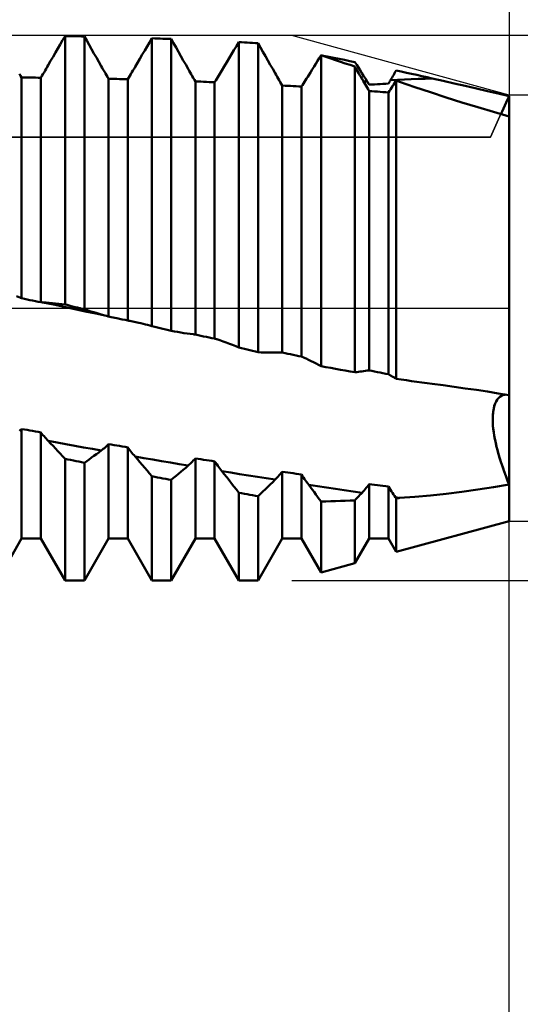
# Model space of a CAD drawing. Units: millimetres. Extents: x -41.1 to 55, y -34.8 to 38.3.
# Drawn here: x 29.2 to 32.1, y -4 to 1.7 of the extents above; entities that cross this region are included whole.
import ezdxf

# ---------------------------------------------------------------- set-up
doc = ezdxf.new("R2010")
doc.units = ezdxf.units.MM
doc.header["$LTSCALE"] = 4.3
doc.linetypes.add('LONGDASH_DASH', pattern=[0.85, 0.4, -0.2, 0.05, -0.2])
for name, color, linetype in [('1', 4, 'CONTINUOUS'), ('2', 7, 'CONTINUOUS'), ('4', 2, 'LONGDASH_DASH'), ('CUT', 1, 'CONTINUOUS'), ('NOCUT', 7, 'CONTINUOUS'), ('SK4', 2, 'LONGDASH_DASH')]:
    doc.layers.add(name, color=color, linetype=linetype)

msp = doc.modelspace()

# ---------------------------------------------------------------- linework, layer by layer
at = {"layer": '1', "color": 4, "linetype": 'CONTINUOUS', "lineweight": 50}
for p, q in [((29.4169, 1.5168), (29.4307, 1.5406)), ((29.4307, 1.5406), (29.4446, 1.5644)), ((29.4604, 1.5642), (29.4446, 1.5644)), ((29.4446, 0.0205), (29.4446, 1.5644)), ((29.4762, 1.5639), (29.4604, 1.5642)), ((29.4921, 1.5636), (29.4762, 1.5639)), ((29.5079, 1.5634), (29.4921, 1.5636)), ((29.5238, 1.5631), (29.5079, 1.5634)), ((29.5396, 1.5628), (29.5238, 1.5631)), ((29.5554, 1.5625), (29.5396, 1.5628)), ((29.5693, 1.5381), (29.5554, 1.5625)), ((29.5554, -0.007), (29.5554, 1.5625)), ((29.5832, 1.5138), (29.5693, 1.5381)), ((29.9307, 1.5283), (29.9446, 1.5518)), ((29.9604, 1.5512), (29.9446, 1.5518)), ((29.9446, -0.1035), (29.9446, 1.5518)), ((29.9762, 1.5507), (29.9604, 1.5512)), ((29.9921, 1.5501), (29.9762, 1.5507)), ((30.0079, 1.5495), (29.9921, 1.5501)), ((30.0238, 1.5489), (30.0079, 1.5495)), ((30.0396, 1.5483), (30.0238, 1.5489)), ((30.0554, 1.5477), (30.0396, 1.5483)), ((30.0694, 1.5231), (30.0554, 1.5477)), ((30.0554, -0.1309), (30.0554, 1.5477)), ((30.4306, 1.5063), (30.4446, 1.5294)), ((30.4604, 1.5286), (30.4446, 1.5294)), ((30.4446, -0.2268), (30.4446, 1.5294)), ((29.3891, 1.4691), (29.403, 1.4929)), ((29.403, 1.4929), (29.4169, 1.5168)), ((29.597, 1.4895), (29.5832, 1.5138)), ((29.6109, 1.4651), (29.597, 1.4895)), ((29.889, 1.4576), (29.9029, 1.4812)), ((29.9029, 1.4812), (29.9168, 1.5048)), ((29.9168, 1.5048), (29.9307, 1.5283)), ((30.0833, 1.4985), (30.0694, 1.5231)), ((30.0972, 1.474), (30.0833, 1.4985)), ((30.1111, 1.4494), (30.0972, 1.474)), ((30.4027, 1.46), (30.4167, 1.4832)), ((30.4167, 1.4832), (30.4306, 1.5063)), ((30.4762, 1.5277), (30.4604, 1.5286)), ((30.4921, 1.5268), (30.4762, 1.5277)), ((30.5079, 1.5259), (30.4921, 1.5268)), ((30.5238, 1.525), (30.5079, 1.5259)), ((30.5396, 1.5241), (30.5238, 1.525)), ((30.5554, 1.5232), (30.5396, 1.5241)), ((30.5694, 1.4985), (30.5554, 1.5232)), ((30.5554, -0.2539), (30.5554, 1.5232)), ((30.5834, 1.4739), (30.5694, 1.4985)), ((30.5974, 1.4493), (30.5834, 1.4739)), ((29.3475, 1.3974), (29.3614, 1.4213)), ((29.3614, 1.4213), (29.3753, 1.4452)), ((29.3753, 1.4452), (29.3891, 1.4691)), ((29.6248, 1.4408), (29.6109, 1.4651)), ((29.6386, 1.4164), (29.6248, 1.4408)), ((29.6525, 1.392), (29.6386, 1.4164)), ((29.8613, 1.4104), (29.8752, 1.434)), ((29.8752, 1.434), (29.889, 1.4576)), ((30.1251, 1.4248), (30.1111, 1.4494)), ((30.139, 1.4003), (30.1251, 1.4248)), ((30.3748, 1.4136), (30.3888, 1.4368)), ((30.3888, 1.4368), (30.4027, 1.46)), ((30.6114, 1.4246), (30.5974, 1.4493)), ((30.6254, 1.4), (30.6114, 1.4246)), ((30.8874, 1.4053), (30.8976, 1.4218)), ((30.8976, 1.4218), (30.9078, 1.4382)), ((30.9078, 1.4382), (30.918, 1.4547)), ((30.9458, 1.4453), (30.918, 1.4547)), ((30.918, -0.3344), (30.918, 1.4547)), ((30.962, 1.4444), (30.9319, 1.45)), ((30.9736, 1.4359), (30.9458, 1.4453)), ((30.9922, 1.4386), (30.962, 1.4444)), ((31.0015, 1.4265), (30.9736, 1.4359)), ((31.0223, 1.4329), (30.9922, 1.4386)), ((31.0293, 1.4171), (31.0015, 1.4265)), ((31.0525, 1.427), (31.0223, 1.4329)), ((31.0571, 1.4077), (31.0293, 1.4171)), ((31.0827, 1.4211), (31.0525, 1.427)), ((31.1128, 1.4152), (31.0827, 1.4211)), ((29.3234, 1.3559), (29.3294, 1.3662)), ((29.3294, 1.3662), (29.3355, 1.3766)), ((29.3355, 1.3766), (29.3415, 1.387)), ((29.3415, 1.387), (29.3475, 1.3974)), ((29.6585, 1.3816), (29.6525, 1.392)), ((29.6645, 1.3711), (29.6585, 1.3816)), ((29.6705, 1.3606), (29.6645, 1.3711)), ((29.6765, 1.3501), (29.6705, 1.3606)), ((29.8293, 1.3562), (29.8353, 1.3664)), ((29.8353, 1.3664), (29.8414, 1.3766)), ((29.8414, 1.3766), (29.8474, 1.3868)), ((29.8474, 1.3868), (29.8613, 1.4104)), ((30.1529, 1.3757), (30.139, 1.4003)), ((30.1589, 1.3653), (30.1529, 1.3757)), ((30.1648, 1.3549), (30.1589, 1.3653)), ((30.3409, 1.3571), (30.3469, 1.367)), ((30.3469, 1.367), (30.3608, 1.3903)), ((30.3608, 1.3903), (30.3748, 1.4136)), ((30.6393, 1.3754), (30.6254, 1.4)), ((30.6533, 1.3508), (30.6393, 1.3754)), ((30.8568, 1.3557), (30.867, 1.3722)), ((30.867, 1.3722), (30.8772, 1.3888)), ((30.8772, 1.3888), (30.8874, 1.4053)), ((31.085, 1.3982), (31.0571, 1.4077)), ((31.1128, 1.3888), (31.085, 1.3982)), ((31.1228, 1.3994), (31.1128, 1.4152)), ((31.1186, 1.3787), (31.1128, 1.3888)), ((31.1128, -0.3694), (31.1128, 1.3888)), ((31.1244, 1.3686), (31.1186, 1.3787)), ((31.1328, 1.3835), (31.1228, 1.3994)), ((31.1302, 1.3584), (31.1244, 1.3686)), ((31.1428, 1.3676), (31.1328, 1.3835)), ((31.1528, 1.3517), (31.1428, 1.3676)), ((31.345, 1.3585), (31.3497, 1.3665)), ((31.3793, 1.3602), (31.3497, 1.3665)), ((31.4089, 1.3538), (31.3793, 1.3602)), ((29.1885, 1.3364), (29.1825, 1.3469)), ((29.1946, 1.326), (29.1885, 1.3364)), ((29.2104, 1.3259), (29.1946, 1.326)), ((29.1946, 0.0561), (29.1946, 1.326)), ((29.2262, 1.3258), (29.2104, 1.3259)), ((29.2421, 1.3256), (29.2262, 1.3258)), ((29.2579, 1.3255), (29.2421, 1.3256)), ((29.2738, 1.3254), (29.2579, 1.3255)), ((29.2896, 1.3252), (29.2738, 1.3254)), ((29.3054, 1.3251), (29.2896, 1.3252)), ((29.3054, 1.3251), (29.3114, 1.3353)), ((29.3054, 0.0329), (29.3054, 1.3251)), ((29.3114, 1.3353), (29.3174, 1.3456)), ((29.3174, 1.3456), (29.3234, 1.3559)), ((29.6825, 1.3397), (29.6765, 1.3501)), ((29.6885, 1.3293), (29.6825, 1.3397)), ((29.6946, 1.3188), (29.6885, 1.3293)), ((29.7104, 1.3185), (29.6946, 1.3188)), ((29.6946, -0.0487), (29.6946, 1.3188)), ((29.7262, 1.3181), (29.7104, 1.3185)), ((29.7421, 1.3177), (29.7262, 1.3181)), ((29.7579, 1.3173), (29.7421, 1.3177)), ((29.7738, 1.317), (29.7579, 1.3173)), ((29.7896, 1.3166), (29.7738, 1.317)), ((29.8054, 1.3161), (29.7896, 1.3166)), ((29.8054, 1.3162), (29.8114, 1.3261)), ((29.8054, -0.0719), (29.8054, 1.3161)), ((29.8114, 1.3261), (29.8173, 1.3361)), ((29.8173, 1.3361), (29.8233, 1.3461)), ((29.8233, 1.3461), (29.8293, 1.3562)), ((30.1707, 1.3446), (30.1648, 1.3549)), ((30.1767, 1.3343), (30.1707, 1.3446)), ((30.1826, 1.324), (30.1767, 1.3343)), ((30.1886, 1.3137), (30.1826, 1.324)), ((30.1946, 1.3035), (30.1886, 1.3137)), ((30.2104, 1.3029), (30.1946, 1.3035)), ((30.1946, -0.153), (30.1946, 1.3035)), ((30.2262, 1.3023), (30.2104, 1.3029)), ((30.3054, 1.299), (30.3113, 1.3085)), ((30.3113, 1.3085), (30.3172, 1.3181)), ((30.3172, 1.3181), (30.3231, 1.3278)), ((30.3231, 1.3278), (30.329, 1.3375)), ((30.329, 1.3375), (30.335, 1.3473)), ((30.335, 1.3473), (30.3409, 1.3571)), ((30.6592, 1.3406), (30.6533, 1.3508)), ((30.6651, 1.3303), (30.6592, 1.3406)), ((30.671, 1.3202), (30.6651, 1.3303)), ((30.6769, 1.3101), (30.671, 1.3202)), ((30.6828, 1.3), (30.6769, 1.3101)), ((30.823, 1.3013), (30.8289, 1.3106)), ((30.8289, 1.3106), (30.8348, 1.32)), ((30.8348, 1.32), (30.8407, 1.3295)), ((30.8407, 1.3295), (30.8466, 1.3391)), ((30.8466, 1.3391), (30.8568, 1.3557)), ((31.136, 1.3483), (31.1302, 1.3584)), ((31.1418, 1.3382), (31.136, 1.3483)), ((31.1476, 1.3281), (31.1418, 1.3382)), ((31.1534, 1.318), (31.1476, 1.3281)), ((31.1628, 1.3358), (31.1528, 1.3517)), ((31.1592, 1.3079), (31.1534, 1.318)), ((31.1651, 1.2978), (31.1592, 1.3079)), ((31.1623, 1.3027), (31.1657, 1.3029)), ((31.1728, 1.3199), (31.1628, 1.3358)), ((31.1657, 1.3029), (31.1691, 1.3031)), ((31.1691, 1.3031), (31.1725, 1.3032)), ((31.1725, 1.3032), (31.1759, 1.3034)), ((31.1828, 1.3039), (31.1728, 1.3199)), ((31.1759, 1.3034), (31.1828, 1.3038)), ((31.1845, 1.3012), (31.1828, 1.3039)), ((31.3121, 1.3021), (31.3138, 1.3049)), ((31.3138, 1.3049), (31.3154, 1.3078)), ((31.3154, 1.3078), (31.3171, 1.3106)), ((31.317, 1.3105), (31.3571, 1.3124)), ((31.3171, 1.3106), (31.3217, 1.3186)), ((31.3217, 1.3186), (31.3264, 1.3266)), ((31.3264, 1.3266), (31.3311, 1.3346)), ((31.3311, 1.3346), (31.3357, 1.3425)), ((31.3357, 1.3425), (31.3404, 1.3505)), ((31.3404, 1.3505), (31.345, 1.3585)), ((31.3407, 1.294), (31.3467, 1.3033)), ((31.3467, 1.3033), (31.3472, 1.3041)), ((31.3472, 1.3041), (31.3477, 1.3049)), ((31.3477, 1.3049), (31.3482, 1.3057)), ((31.3482, 1.3057), (31.3492, 1.3073)), ((31.3492, 1.3073), (31.3497, 1.308)), ((31.3524, 1.3071), (31.3497, 1.308)), ((31.3497, -0.4071), (31.3497, 1.308)), ((31.3552, 1.3062), (31.3524, 1.3071)), ((31.3579, 1.3052), (31.3552, 1.3062)), ((31.3571, 1.3124), (31.3971, 1.3142)), ((31.3606, 1.3043), (31.3579, 1.3052)), ((31.3634, 1.3034), (31.3606, 1.3043)), ((31.3661, 1.3024), (31.3634, 1.3034)), ((31.3971, 1.3142), (31.4371, 1.316)), ((31.4385, 1.3474), (31.4089, 1.3538)), ((31.4371, 1.316), (31.4771, 1.3177)), ((31.4682, 1.3409), (31.4385, 1.3474)), ((31.4978, 1.3343), (31.4682, 1.3409)), ((31.4771, 1.3177), (31.5171, 1.3194)), ((31.5275, 1.3278), (31.4978, 1.3343)), ((31.5171, 1.3194), (31.5571, 1.321)), ((31.5571, 1.3211), (31.5275, 1.3278)), ((31.6203, 1.3069), (31.5571, 1.3211)), ((31.6839, 1.2925), (31.6203, 1.3069)), ((30.2421, 1.3016), (30.2262, 1.3023)), ((30.2579, 1.301), (30.2421, 1.3016)), ((30.2738, 1.3003), (30.2579, 1.301)), ((30.2896, 1.2997), (30.2738, 1.3003)), ((30.3054, 1.299), (30.2896, 1.2997)), ((30.3054, -0.176), (30.3054, 1.299)), ((30.6887, 1.29), (30.6828, 1.3)), ((30.6946, 1.28), (30.6887, 1.29)), ((30.7104, 1.2792), (30.6946, 1.28)), ((30.6946, -0.2564), (30.6946, 1.28)), ((30.7262, 1.2783), (30.7104, 1.2792)), ((30.7421, 1.2774), (30.7262, 1.2783)), ((30.7579, 1.2765), (30.7421, 1.2774)), ((30.7738, 1.2756), (30.7579, 1.2765)), ((30.7896, 1.2747), (30.7738, 1.2756)), ((30.8054, 1.2737), (30.7896, 1.2747)), ((30.8054, 1.2737), (30.8113, 1.2828)), ((30.8054, -0.2792), (30.8054, 1.2737)), ((30.8113, 1.2828), (30.8171, 1.292)), ((30.8171, 1.292), (30.823, 1.3013)), ((31.171, 1.2878), (31.1651, 1.2978)), ((31.1769, 1.2779), (31.171, 1.2878)), ((31.1828, 1.268), (31.1769, 1.2779)), ((31.1887, 1.2582), (31.1828, 1.268)), ((31.1862, 1.2985), (31.1845, 1.3012)), ((31.1879, 1.2959), (31.1862, 1.2985)), ((31.1896, 1.2932), (31.1879, 1.2959)), ((31.1946, 1.2485), (31.1887, 1.2582)), ((31.1912, 1.2905), (31.1896, 1.2932)), ((31.1929, 1.2879), (31.1912, 1.2905)), ((31.1946, 1.2853), (31.1929, 1.2879)), ((31.1946, 1.2853), (31.2104, 1.2861)), ((31.2104, 1.2474), (31.1946, 1.2485)), ((31.1946, -0.3584), (31.1946, 1.2485)), ((31.2104, 1.2861), (31.2262, 1.2869)), ((31.2262, 1.2462), (31.2104, 1.2474)), ((31.2262, 1.2869), (31.2421, 1.2877)), ((31.2421, 1.2451), (31.2262, 1.2462)), ((31.2421, 1.2877), (31.2579, 1.2885)), ((31.2579, 1.2885), (31.2738, 1.2893)), ((31.2738, 1.2893), (31.2896, 1.29)), ((31.2896, 1.29), (31.3054, 1.2908)), ((31.3054, 1.2908), (31.3071, 1.2936)), ((31.3054, 1.2404), (31.3113, 1.2491)), ((31.3071, 1.2936), (31.3088, 1.2965)), ((31.3088, 1.2965), (31.3104, 1.2993)), ((31.3104, 1.2993), (31.3121, 1.3021)), ((31.3113, 1.2491), (31.3171, 1.2579)), ((31.3171, 1.2579), (31.323, 1.2668)), ((31.323, 1.2668), (31.3289, 1.2758)), ((31.3289, 1.2758), (31.3348, 1.2848)), ((31.3348, 1.2848), (31.3407, 1.294)), ((31.3688, 1.3015), (31.3661, 1.3024)), ((31.458, 1.2713), (31.3688, 1.3015)), ((31.5478, 1.2413), (31.458, 1.2713)), ((31.7477, 1.2779), (31.6839, 1.2925)), ((31.8114, 1.2632), (31.7477, 1.2779)), ((31.8748, 1.2484), (31.8114, 1.2632)), ((31.9378, 1.2335), (31.8748, 1.2484)), ((31.2579, 1.2439), (31.2421, 1.2451)), ((31.2738, 1.2428), (31.2579, 1.2439)), ((31.2896, 1.2416), (31.2738, 1.2428)), ((31.3054, 1.2404), (31.2896, 1.2416)), ((31.3054, -0.3807), (31.3054, 1.2404)), ((31.6381, 1.2119), (31.5478, 1.2413)), ((31.7287, 1.183), (31.6381, 1.2119)), ((32, 1.2186), (31.9378, 1.2335)), ((31.983, 1.182), (31.9914, 1.2001)), ((31.983, 1.182), (31.9914, 1.2)), ((31.9914, 1.2), (32, 1.2186)), ((31.9914, 1.2001), (32, 1.2186)), ((32, 1.197), (32, 1.2186)), ((32, 1.1762), (32, 1.197)), ((31.8193, 1.1549), (31.7287, 1.183)), ((31.9098, 1.1278), (31.8193, 1.1549)), ((31.9592, 1.1311), (31.9669, 1.1475)), ((31.9592, 1.1311), (31.9669, 1.1474)), ((31.9669, 1.1475), (31.9748, 1.1645)), ((31.9669, 1.1474), (31.9748, 1.1644)), ((31.9748, 1.1644), (31.983, 1.182)), ((31.9748, 1.1645), (31.983, 1.182)), ((32, 1.1562), (32, 1.1762)), ((32, 1.1371), (32, 1.1562)), ((32, 1.1188), (32, 1.1371)), ((32, 1.1016), (31.9098, 1.1278)), ((31.9519, 1.1154), (31.9592, 1.1311)), ((31.9519, 1.1154), (31.9592, 1.1311)), ((32, 1.1016), (32, 1.1188)), ((32, -1.225), (32, 1.1016)), ((29.1834, 0.0611), (29.1651, 0.0685)), ((29.185, 0.0604), (29.1834, 0.0611)), ((29.1866, 0.0597), (29.185, 0.0604)), ((29.1882, 0.059), (29.1866, 0.0597)), ((29.1898, 0.0583), (29.1882, 0.059)), ((29.1914, 0.0576), (29.1898, 0.0583)), ((29.193, 0.0569), (29.1914, 0.0576)), ((29.1946, 0.0561), (29.193, 0.0569)), ((29.2104, 0.0528), (29.1946, 0.0561)), ((29.2262, 0.0495), (29.2104, 0.0528)), ((29.2421, 0.0462), (29.2262, 0.0495)), ((29.2579, 0.0428), (29.2421, 0.0462)), ((29.2738, 0.0395), (29.2579, 0.0428)), ((29.2896, 0.0362), (29.2738, 0.0395)), ((29.3054, 0.0329), (29.2896, 0.0362)), ((29.3054, 0.0329), (29.307, 0.0329)), ((29.307, 0.0329), (29.3086, 0.0329)), ((29.3102, 0.0329), (29.3086, 0.0329)), ((29.3118, 0.0329), (29.3102, 0.0329)), ((29.3134, 0.0328), (29.3118, 0.0329)), ((29.3151, 0.0328), (29.3134, 0.0328)), ((29.3167, 0.0327), (29.3151, 0.0328)), ((29.3777, 0.0198), (29.3166, 0.0328)), ((29.3349, 0.0315), (29.3167, 0.0327)), ((29.3532, 0.0301), (29.3349, 0.0315)), ((29.3715, 0.0286), (29.3532, 0.0301)), ((29.3898, 0.0268), (29.3715, 0.0286)), ((29.4388, 0.0068), (29.3777, 0.0198)), ((29.408, 0.0249), (29.3898, 0.0268)), ((29.4263, 0.0228), (29.408, 0.0249)), ((29.4446, 0.0205), (29.4263, 0.0228)), ((29.4999, -0.0062), (29.4388, 0.0068)), ((29.4564, 0.0176), (29.4446, 0.0205)), ((29.4682, 0.0146), (29.4564, 0.0176)), ((29.48, 0.0117), (29.4682, 0.0146)), ((29.5036, 0.0059), (29.48, 0.0117)), ((29.5154, 0.0029), (29.5036, 0.0059)), ((29.5272, 0), (29.5154, 0.0029)), ((29.5312, -0.001), (29.5272, 0)), ((29.561, -0.0192), (29.4999, -0.0062)), ((29.5353, -0.002), (29.5312, -0.001)), ((29.5474, -0.005), (29.5353, -0.002)), ((29.5514, -0.006), (29.5474, -0.005)), ((29.5554, -0.007), (29.5514, -0.006)), ((29.5737, -0.013), (29.5554, -0.007)), ((29.6221, -0.0323), (29.561, -0.0192)), ((29.5919, -0.0189), (29.5737, -0.013)), ((29.6102, -0.0245), (29.5919, -0.0189)), ((29.6284, -0.03), (29.6102, -0.0245)), ((29.6832, -0.0452), (29.6221, -0.0323)), ((29.6467, -0.0353), (29.6284, -0.03)), ((29.6649, -0.0404), (29.6467, -0.0353)), ((29.6832, -0.0453), (29.6649, -0.0404)), ((29.6848, -0.0457), (29.6832, -0.0453)), ((29.6865, -0.0462), (29.6848, -0.0457)), ((29.6881, -0.0467), (29.6865, -0.0462)), ((29.6897, -0.0471), (29.6881, -0.0467)), ((29.6913, -0.0477), (29.6897, -0.0471)), ((29.693, -0.0482), (29.6913, -0.0477)), ((29.6946, -0.0487), (29.693, -0.0482)), ((29.7104, -0.052), (29.6946, -0.0487)), ((29.7421, -0.0587), (29.7104, -0.052)), ((29.7579, -0.062), (29.7421, -0.0587)), ((29.7738, -0.0653), (29.7579, -0.062)), ((29.7896, -0.0686), (29.7738, -0.0653)), ((29.8054, -0.0719), (29.7896, -0.0686)), ((29.8071, -0.0721), (29.8054, -0.0719)), ((29.8087, -0.0723), (29.8071, -0.0721)), ((29.8103, -0.0726), (29.8087, -0.0723)), ((29.812, -0.0728), (29.8103, -0.0726)), ((29.8136, -0.0731), (29.812, -0.0728)), ((29.8153, -0.0734), (29.8136, -0.0731)), ((29.8169, -0.0737), (29.8153, -0.0734)), ((29.8254, -0.0755), (29.8169, -0.0737)), ((29.8255, -0.0754), (29.8169, -0.0737)), ((29.834, -0.0773), (29.8254, -0.0755)), ((29.8341, -0.0772), (29.8255, -0.0754)), ((29.8425, -0.0791), (29.834, -0.0773)), ((29.8427, -0.079), (29.8341, -0.0772)), ((29.851, -0.0809), (29.8425, -0.0791)), ((29.8513, -0.0808), (29.8427, -0.079)), ((29.8596, -0.0827), (29.851, -0.0809)), ((29.8599, -0.0827), (29.8513, -0.0808)), ((29.8681, -0.0845), (29.8596, -0.0827)), ((29.8685, -0.0846), (29.8599, -0.0827)), ((29.8682, -0.0846), (29.8681, -0.0845)), ((29.8683, -0.0846), (29.8682, -0.0846)), ((29.8682, -0.0846), (29.8682, -0.0846)), ((29.8682, -0.0846), (29.8682, -0.0846)), ((29.8685, -0.0846), (29.8683, -0.0846)), ((29.8812, -0.0875), (29.8685, -0.0846)), ((29.8939, -0.0906), (29.8812, -0.0875)), ((29.9065, -0.0937), (29.8939, -0.0906)), ((29.9192, -0.0968), (29.9065, -0.0937)), ((29.9319, -0.1001), (29.9192, -0.0968)), ((29.9446, -0.1035), (29.9319, -0.1001)), ((29.9604, -0.1074), (29.9446, -0.1035)), ((29.9762, -0.1113), (29.9604, -0.1074)), ((29.9921, -0.1152), (29.9762, -0.1113)), ((30.0079, -0.1192), (29.9921, -0.1152)), ((30.0238, -0.1231), (30.0079, -0.1192)), ((30.0396, -0.127), (30.0238, -0.1231)), ((30.0554, -0.1309), (30.0396, -0.127)), ((30.0736, -0.1344), (30.0554, -0.1309)), ((30.0918, -0.1376), (30.0736, -0.1344)), ((30.11, -0.1407), (30.0918, -0.1376)), ((30.1282, -0.1436), (30.11, -0.1407)), ((30.1464, -0.1463), (30.1282, -0.1436)), ((30.1646, -0.1488), (30.1464, -0.1463)), ((30.1828, -0.1511), (30.1646, -0.1488)), ((30.1844, -0.1513), (30.1828, -0.1511)), ((30.1861, -0.1516), (30.1844, -0.1513)), ((30.1878, -0.1518), (30.1861, -0.1516)), ((30.1895, -0.1521), (30.1878, -0.1518)), ((30.1912, -0.1524), (30.1895, -0.1521)), ((30.1929, -0.1527), (30.1912, -0.1524)), ((30.1946, -0.153), (30.1929, -0.1527)), ((30.2104, -0.1563), (30.1946, -0.153)), ((30.2262, -0.1596), (30.2104, -0.1563)), ((30.2421, -0.1629), (30.2262, -0.1596)), ((30.2579, -0.1662), (30.2421, -0.1629)), ((30.2896, -0.1727), (30.2579, -0.1662)), ((30.3054, -0.176), (30.2896, -0.1727)), ((30.3071, -0.1765), (30.3054, -0.176)), ((30.3088, -0.1769), (30.3071, -0.1765)), ((30.3105, -0.1774), (30.3088, -0.1769)), ((30.3122, -0.1779), (30.3105, -0.1774)), ((30.3139, -0.1784), (30.3122, -0.1779)), ((30.3156, -0.1789), (30.3139, -0.1784)), ((30.3173, -0.1795), (30.3156, -0.1789)), ((30.3355, -0.1857), (30.3173, -0.1795)), ((30.3537, -0.1921), (30.3355, -0.1857)), ((30.3719, -0.1987), (30.3537, -0.1921)), ((30.3901, -0.2054), (30.3719, -0.1987)), ((30.4082, -0.2124), (30.3901, -0.2054)), ((30.4264, -0.2195), (30.4082, -0.2124)), ((30.4446, -0.2268), (30.4264, -0.2195)), ((30.4604, -0.2306), (30.4446, -0.2268)), ((30.4762, -0.2345), (30.4604, -0.2306)), ((30.4921, -0.2384), (30.4762, -0.2345)), ((30.5079, -0.2423), (30.4921, -0.2384)), ((30.5238, -0.2462), (30.5079, -0.2423)), ((30.5396, -0.25), (30.5238, -0.2462)), ((30.5554, -0.2539), (30.5396, -0.25)), ((30.5736, -0.2548), (30.5554, -0.2539)), ((30.5917, -0.2555), (30.5736, -0.2548)), ((30.6099, -0.256), (30.5917, -0.2555)), ((30.6281, -0.2563), (30.6099, -0.256)), ((30.6462, -0.2564), (30.6281, -0.2563)), ((30.6462, -0.2564), (30.6644, -0.2564)), ((30.6644, -0.2564), (30.6826, -0.2561)), ((30.6826, -0.2561), (30.6843, -0.2561)), ((30.6843, -0.2561), (30.686, -0.2561)), ((30.6877, -0.2561), (30.686, -0.2561)), ((30.6895, -0.2562), (30.6877, -0.2561)), ((30.6912, -0.2562), (30.6895, -0.2562)), ((30.6929, -0.2563), (30.6912, -0.2562)), ((30.6946, -0.2564), (30.6929, -0.2563)), ((30.7104, -0.2597), (30.6946, -0.2564)), ((30.7262, -0.2629), (30.7104, -0.2597)), ((30.7421, -0.2662), (30.7262, -0.2629)), ((30.7579, -0.2694), (30.7421, -0.2662)), ((30.7738, -0.2727), (30.7579, -0.2694)), ((30.7896, -0.2759), (30.7738, -0.2727)), ((30.8054, -0.2792), (30.7896, -0.2759)), ((30.8071, -0.2798), (30.8054, -0.2792)), ((30.8088, -0.2805), (30.8071, -0.2798)), ((30.8105, -0.2812), (30.8088, -0.2805)), ((30.8123, -0.2819), (30.8105, -0.2812)), ((30.814, -0.2827), (30.8123, -0.2819)), ((30.8157, -0.2835), (30.814, -0.2827)), ((30.8174, -0.2842), (30.8157, -0.2835)), ((30.8318, -0.2911), (30.8174, -0.2842)), ((30.8461, -0.298), (30.8318, -0.2911)), ((30.8605, -0.3051), (30.8461, -0.298)), ((30.8749, -0.3122), (30.8605, -0.3051)), ((30.8893, -0.3195), (30.8749, -0.3122)), ((30.9036, -0.3269), (30.8893, -0.3195)), ((30.918, -0.3344), (30.9036, -0.3269)), ((30.9458, -0.3396), (30.918, -0.3344)), ((30.9736, -0.3447), (30.9458, -0.3396)), ((31.0015, -0.3498), (30.9736, -0.3447)), ((31.0293, -0.3548), (31.0015, -0.3498)), ((31.0571, -0.3597), (31.0293, -0.3548)), ((31.085, -0.3646), (31.0571, -0.3597)), ((31.1128, -0.3694), (31.085, -0.3646)), ((31.1128, -0.3694), (31.1228, -0.3681)), ((31.1228, -0.3681), (31.1328, -0.3669)), ((31.1328, -0.3669), (31.1428, -0.3656)), ((31.1428, -0.3656), (31.1528, -0.3642)), ((31.1528, -0.3642), (31.1628, -0.3628)), ((31.1628, -0.3628), (31.1728, -0.3613)), ((31.1728, -0.3613), (31.1828, -0.3598)), ((31.1828, -0.3598), (31.1845, -0.3595)), ((31.1845, -0.3595), (31.1862, -0.3593)), ((31.1862, -0.3593), (31.1879, -0.3591)), ((31.1879, -0.3591), (31.1896, -0.3589)), ((31.1896, -0.3589), (31.1912, -0.3587)), ((31.1912, -0.3587), (31.1929, -0.3585)), ((31.1929, -0.3585), (31.1946, -0.3584)), ((31.2104, -0.3616), (31.1946, -0.3584)), ((31.2262, -0.3648), (31.2104, -0.3616)), ((31.2421, -0.368), (31.2262, -0.3648)), ((31.2579, -0.3712), (31.2421, -0.368)), ((31.2738, -0.3744), (31.2579, -0.3712)), ((31.2896, -0.3776), (31.2738, -0.3744)), ((31.3054, -0.3807), (31.2896, -0.3776)), ((31.3071, -0.3816), (31.3054, -0.3807)), ((31.3088, -0.3825), (31.3071, -0.3816)), ((31.3104, -0.3834), (31.3088, -0.3825)), ((31.3121, -0.3843), (31.3104, -0.3834)), ((31.3138, -0.3853), (31.3121, -0.3843)), ((31.3154, -0.3863), (31.3138, -0.3853)), ((31.3171, -0.3872), (31.3154, -0.3863)), ((31.3217, -0.3901), (31.3171, -0.3872)), ((31.3264, -0.3929), (31.3217, -0.3901)), ((31.3311, -0.3957), (31.3264, -0.3929)), ((31.3357, -0.3985), (31.3311, -0.3957)), ((31.3404, -0.4014), (31.3357, -0.3985)), ((31.345, -0.4043), (31.3404, -0.4014)), ((31.3497, -0.4071), (31.345, -0.4043)), ((31.3793, -0.4115), (31.3497, -0.4071)), ((31.4089, -0.4158), (31.3793, -0.4115)), ((31.4385, -0.4199), (31.4089, -0.4158)), ((31.4682, -0.4241), (31.4385, -0.4199)), ((31.4978, -0.4281), (31.4682, -0.4241)), ((31.5275, -0.432), (31.4978, -0.4281)), ((31.5571, -0.4359), (31.5275, -0.432)), ((31.6203, -0.4442), (31.5571, -0.4359)), ((31.6839, -0.4529), (31.6203, -0.4442)), ((31.7477, -0.4619), (31.6839, -0.4529)), ((31.8114, -0.4712), (31.7477, -0.4619)), ((31.8748, -0.4807), (31.8114, -0.4712)), ((31.9378, -0.4906), (31.8748, -0.4807)), ((32, -0.5006), (31.9378, -0.4906)), ((31.9438, -0.5128), (31.951, -0.5073)), ((31.9469, -0.5102), (31.9554, -0.5046)), ((31.951, -0.5073), (31.9586, -0.503)), ((31.9554, -0.5046), (31.9643, -0.5007)), ((31.9586, -0.503), (31.9666, -0.5001)), ((31.9643, -0.5007), (31.9737, -0.4985)), ((31.9666, -0.5001), (31.9749, -0.4984)), ((31.9737, -0.4985), (31.9834, -0.498)), ((31.9749, -0.4984), (31.9834, -0.498)), ((31.9111, -0.5789), (31.9149, -0.5634)), ((31.9123, -0.5734), (31.9159, -0.5602)), ((31.9149, -0.5634), (31.9197, -0.5494)), ((31.9159, -0.5602), (31.9202, -0.5483)), ((31.9197, -0.5494), (31.9254, -0.5371)), ((31.9202, -0.5483), (31.9252, -0.5375)), ((31.9252, -0.5375), (31.9308, -0.528)), ((31.9254, -0.5371), (31.9319, -0.5265)), ((31.9308, -0.528), (31.9371, -0.5197)), ((31.9319, -0.5265), (31.9391, -0.5175)), ((31.9371, -0.5197), (31.9438, -0.5128)), ((31.9391, -0.5175), (31.9469, -0.5102)), ((31.9055, -0.6331), (31.9064, -0.6138)), ((31.9055, -0.6368), (31.906, -0.6196)), ((31.906, -0.6196), (31.9073, -0.6032)), ((31.9064, -0.6138), (31.9082, -0.5957)), ((31.9073, -0.6032), (31.9094, -0.5877)), ((31.9082, -0.5957), (31.9111, -0.5789)), ((31.9094, -0.5877), (31.9123, -0.5734)), ((31.9057, -0.6535), (31.9055, -0.6331)), ((31.9057, -0.6548), (31.9055, -0.6368)), ((31.9069, -0.675), (31.9057, -0.6535)), ((31.9068, -0.6736), (31.9057, -0.6548)), ((31.9086, -0.693), (31.9068, -0.6736)), ((31.909, -0.6972), (31.9069, -0.675)), ((29.1825, -0.7061), (29.1885, -0.7011)), ((29.1885, -0.7011), (29.1946, -0.6958)), ((29.2104, -0.6986), (29.1946, -0.6958)), ((29.1946, -1.3265), (29.1946, -0.6958)), ((29.2262, -0.7014), (29.2104, -0.6986)), ((29.2421, -0.7042), (29.2262, -0.7014)), ((29.2579, -0.7071), (29.2421, -0.7042)), ((29.2738, -0.7099), (29.2579, -0.7071)), ((29.2896, -0.7127), (29.2738, -0.7099)), ((29.3054, -0.7155), (29.2896, -0.7127)), ((29.3114, -0.723), (29.3054, -0.7155)), ((29.3054, -1.3265), (29.3054, -0.7155)), ((29.3174, -0.7303), (29.3114, -0.723)), ((29.3234, -0.7374), (29.3174, -0.7303)), ((31.9111, -0.7131), (31.9086, -0.693)), ((31.9121, -0.72), (31.909, -0.6972)), ((31.9143, -0.7335), (31.9111, -0.7131)), ((31.916, -0.7435), (31.9121, -0.72)), ((31.9181, -0.7544), (31.9143, -0.7335)), ((29.3294, -0.7444), (29.3234, -0.7374)), ((29.3355, -0.7512), (29.3294, -0.7444)), ((29.3415, -0.7578), (29.3355, -0.7512)), ((29.3475, -0.7642), (29.3415, -0.7578)), ((29.3614, -0.7786), (29.3475, -0.7642)), ((29.3984, -0.7736), (29.3476, -0.7642)), ((29.3753, -0.7932), (29.3614, -0.7786)), ((29.4492, -0.7829), (29.3984, -0.7736)), ((29.5, -0.7922), (29.4492, -0.7829)), ((29.5509, -0.8014), (29.5, -0.7922)), ((29.6825, -0.7944), (29.6885, -0.7887)), ((29.6885, -0.7887), (29.6946, -0.7827)), ((29.7104, -0.7854), (29.6946, -0.7827)), ((29.6946, -1.3265), (29.6946, -0.7827)), ((29.7262, -0.7881), (29.7104, -0.7854)), ((29.7421, -0.7907), (29.7262, -0.7881)), ((29.7579, -0.7934), (29.7421, -0.7907)), ((31.9208, -0.7674), (31.916, -0.7435)), ((31.9226, -0.7756), (31.9181, -0.7544)), ((31.9263, -0.7917), (31.9208, -0.7674)), ((31.9276, -0.797), (31.9226, -0.7756)), ((31.9325, -0.8162), (31.9263, -0.7917)), ((29.3891, -0.8078), (29.3753, -0.7932)), ((29.403, -0.8225), (29.3891, -0.8078)), ((29.4169, -0.8373), (29.403, -0.8225)), ((29.4307, -0.8522), (29.4169, -0.8373)), ((29.6017, -0.8106), (29.5509, -0.8014)), ((29.6525, -0.8197), (29.6017, -0.8106)), ((29.6109, -0.8504), (29.6248, -0.8402)), ((29.6248, -0.8402), (29.6386, -0.83)), ((29.6386, -0.83), (29.6525, -0.8197)), ((29.6525, -0.8197), (29.6585, -0.8151)), ((29.6585, -0.8151), (29.6645, -0.8103)), ((29.6645, -0.8103), (29.6705, -0.8052)), ((29.6705, -0.8052), (29.6765, -0.8)), ((29.6765, -0.8), (29.6825, -0.7944)), ((29.7738, -0.796), (29.7579, -0.7934)), ((29.7896, -0.7987), (29.7738, -0.796)), ((29.8054, -0.8013), (29.7896, -0.7987)), ((29.8114, -0.8094), (29.8054, -0.8013)), ((29.8054, -1.3265), (29.8054, -0.8013)), ((29.8173, -0.8173), (29.8114, -0.8094)), ((29.8233, -0.825), (29.8173, -0.8173)), ((29.8293, -0.8325), (29.8233, -0.825)), ((29.8353, -0.8399), (29.8293, -0.8325)), ((29.8414, -0.8471), (29.8353, -0.8399)), ((29.8474, -0.8541), (29.8414, -0.8471)), ((31.9331, -0.8187), (31.9276, -0.797)), ((31.9393, -0.841), (31.9325, -0.8162)), ((31.9391, -0.8404), (31.9331, -0.8187)), ((31.9456, -0.8623), (31.9391, -0.8404)), ((31.9467, -0.866), (31.9393, -0.841)), ((29.4446, -0.8672), (29.4307, -0.8522)), ((29.4604, -0.8705), (29.4446, -0.8672)), ((29.4446, -1.5675), (29.4446, -0.8672)), ((29.4762, -0.8737), (29.4604, -0.8705)), ((29.4921, -0.877), (29.4762, -0.8737)), ((29.5079, -0.8803), (29.4921, -0.877)), ((29.5238, -0.8835), (29.5079, -0.8803)), ((29.5396, -0.8867), (29.5238, -0.8835)), ((29.5554, -0.89), (29.5396, -0.8867)), ((29.5554, -0.89), (29.5693, -0.8802)), ((29.5554, -1.5675), (29.5554, -0.89)), ((29.5693, -0.8802), (29.5832, -0.8704)), ((29.5832, -0.8704), (29.597, -0.8604)), ((29.597, -0.8604), (29.6109, -0.8504)), ((29.8613, -0.87), (29.8474, -0.8541)), ((29.8983, -0.8629), (29.8474, -0.8541)), ((29.8752, -0.8861), (29.8613, -0.87)), ((29.889, -0.9023), (29.8752, -0.8861)), ((29.9029, -0.9185), (29.889, -0.9023)), ((29.9492, -0.8717), (29.8983, -0.8629)), ((30.0002, -0.8804), (29.9492, -0.8717)), ((30.0511, -0.889), (30.0002, -0.8804)), ((30.102, -0.8976), (30.0511, -0.889)), ((30.1529, -0.9061), (30.102, -0.8976)), ((30.139, -0.9183), (30.1529, -0.9061)), ((30.1529, -0.9061), (30.1589, -0.9009)), ((30.1589, -0.9009), (30.1648, -0.8954)), ((30.1648, -0.8954), (30.1707, -0.8897)), ((30.1707, -0.8897), (30.1767, -0.8837)), ((30.1767, -0.8837), (30.1826, -0.8776)), ((30.1826, -0.8776), (30.1886, -0.8713)), ((30.1886, -0.8713), (30.1946, -0.8647)), ((30.2104, -0.8672), (30.1946, -0.8647)), ((30.1946, -1.3265), (30.1946, -0.8647)), ((30.2262, -0.8697), (30.2104, -0.8672)), ((30.2421, -0.8722), (30.2262, -0.8697)), ((30.2579, -0.8747), (30.2421, -0.8722)), ((30.2738, -0.8772), (30.2579, -0.8747)), ((30.2896, -0.8797), (30.2738, -0.8772)), ((30.3054, -0.8822), (30.2896, -0.8797)), ((30.3113, -0.8906), (30.3054, -0.8822)), ((30.3054, -1.3265), (30.3054, -0.8822)), ((30.3172, -0.8989), (30.3113, -0.8906)), ((30.3231, -0.9071), (30.3172, -0.8989)), ((31.9524, -0.8842), (31.9456, -0.8623)), ((31.9546, -0.891), (31.9467, -0.866)), ((31.9596, -0.9062), (31.9524, -0.8842)), ((31.9629, -0.916), (31.9546, -0.891)), ((31.9672, -0.9281), (31.9596, -0.9062)), ((29.9168, -0.9348), (29.9029, -0.9185)), ((29.9307, -0.9512), (29.9168, -0.9348)), ((29.9446, -0.9676), (29.9307, -0.9512)), ((30.0833, -0.9659), (30.0972, -0.9541)), ((30.0972, -0.9541), (30.1111, -0.9423)), ((30.1111, -0.9423), (30.1251, -0.9303)), ((30.1251, -0.9303), (30.139, -0.9183)), ((30.329, -0.9151), (30.3231, -0.9071)), ((30.335, -0.9229), (30.329, -0.9151)), ((30.3409, -0.9306), (30.335, -0.9229)), ((30.3469, -0.9381), (30.3409, -0.9306)), ((30.3608, -0.9556), (30.3469, -0.9381)), ((30.3979, -0.9464), (30.3469, -0.9381)), ((30.3748, -0.9731), (30.3608, -0.9556)), ((30.449, -0.9547), (30.3979, -0.9464)), ((30.5001, -0.9628), (30.449, -0.9547)), ((30.5512, -0.971), (30.5001, -0.9628)), ((30.671, -0.9686), (30.6769, -0.9621)), ((30.6769, -0.9621), (30.6828, -0.9554)), ((30.6828, -0.9554), (30.6887, -0.9485)), ((30.6887, -0.9485), (30.6946, -0.9414)), ((30.7104, -0.9437), (30.6946, -0.9414)), ((30.6946, -1.3265), (30.6946, -0.9414)), ((30.7262, -0.9461), (30.7104, -0.9437)), ((30.7421, -0.9484), (30.7262, -0.9461)), ((30.7579, -0.9507), (30.7421, -0.9484)), ((30.7738, -0.953), (30.7579, -0.9507)), ((30.7896, -0.9554), (30.7738, -0.953)), ((30.8054, -0.9577), (30.7896, -0.9554)), ((30.8113, -0.9665), (30.8054, -0.9577)), ((30.8054, -1.3265), (30.8054, -0.9577)), ((31.9717, -0.9409), (31.9629, -0.916)), ((31.975, -0.95), (31.9672, -0.9281)), ((31.9808, -0.9657), (31.9717, -0.9409)), ((31.9831, -0.9717), (31.975, -0.95)), ((29.9604, -0.9707), (29.9446, -0.9676)), ((29.9446, -1.5675), (29.9446, -0.9676)), ((29.9762, -0.9738), (29.9604, -0.9707)), ((29.9921, -0.9769), (29.9762, -0.9738)), ((30.0079, -0.9799), (29.9921, -0.9769)), ((30.0238, -0.983), (30.0079, -0.9799)), ((30.0396, -0.9861), (30.0238, -0.983)), ((30.0554, -0.9891), (30.0396, -0.9861)), ((30.0554, -0.9891), (30.0694, -0.9775)), ((30.0554, -1.5675), (30.0554, -0.9891)), ((30.0694, -0.9775), (30.0833, -0.9659)), ((30.3888, -0.9908), (30.3748, -0.9731)), ((30.4027, -1.0085), (30.3888, -0.9908)), ((30.4167, -1.0263), (30.4027, -1.0085)), ((30.6023, -0.979), (30.5512, -0.971)), ((30.6534, -0.987), (30.6023, -0.979)), ((30.6114, -1.0283), (30.6254, -1.0146)), ((30.6254, -1.0146), (30.6393, -1.0008)), ((30.6393, -1.0008), (30.6533, -0.987)), ((30.6533, -0.987), (30.6592, -0.9811)), ((30.6592, -0.9811), (30.6651, -0.975)), ((30.6651, -0.975), (30.671, -0.9686)), ((30.8171, -0.9752), (30.8113, -0.9665)), ((30.823, -0.9838), (30.8171, -0.9752)), ((30.8289, -0.9923), (30.823, -0.9838)), ((30.8348, -1.0006), (30.8289, -0.9923)), ((30.8407, -1.0087), (30.8348, -1.0006)), ((30.8466, -1.0167), (30.8407, -1.0087)), ((30.8568, -1.0304), (30.8466, -1.0167)), ((30.8978, -1.0245), (30.8466, -1.0168)), ((31.1887, -1.0201), (31.1946, -1.0124)), ((31.2104, -1.0146), (31.1946, -1.0124)), ((31.1946, -1.3265), (31.1946, -1.0124)), ((31.2262, -1.0167), (31.2104, -1.0146)), ((31.2421, -1.0188), (31.2262, -1.0167)), ((31.2579, -1.021), (31.2421, -1.0188)), ((31.9098, -1.0302), (32, -1.0148)), ((31.9903, -0.9904), (31.9808, -0.9657)), ((31.9914, -0.9933), (31.9831, -0.9717)), ((32, -1.0148), (31.9903, -0.9904)), ((32, -1.0148), (31.9914, -0.9933)), ((30.4306, -1.0441), (30.4167, -1.0263)), ((30.4446, -1.0621), (30.4306, -1.0441)), ((30.4604, -1.0649), (30.4446, -1.0621)), ((30.4446, -1.5675), (30.4446, -1.0621)), ((30.4762, -1.0678), (30.4604, -1.0649)), ((30.4921, -1.0707), (30.4762, -1.0678)), ((30.5079, -1.0736), (30.4921, -1.0707)), ((30.5238, -1.0764), (30.5079, -1.0736)), ((30.5554, -1.0821), (30.5694, -1.0688)), ((30.5694, -1.0688), (30.5834, -1.0554)), ((30.5834, -1.0554), (30.5974, -1.0419)), ((30.5974, -1.0419), (30.6114, -1.0283)), ((30.867, -1.0442), (30.8568, -1.0304)), ((30.8772, -1.0579), (30.867, -1.0442)), ((30.8874, -1.0717), (30.8772, -1.0579)), ((30.8976, -1.0856), (30.8874, -1.0717)), ((30.9489, -1.0322), (30.8978, -1.0245)), ((31, -1.0398), (30.9489, -1.0322)), ((31.0512, -1.0473), (31, -1.0398)), ((31.1023, -1.0548), (31.0512, -1.0473)), ((31.1534, -1.0622), (31.1023, -1.0548)), ((31.136, -1.0813), (31.1418, -1.0749)), ((31.1418, -1.0749), (31.1476, -1.0685)), ((31.1476, -1.0685), (31.1534, -1.0621)), ((31.1534, -1.0621), (31.1592, -1.0556)), ((31.1592, -1.0556), (31.1651, -1.0488)), ((31.1651, -1.0488), (31.171, -1.0419)), ((31.171, -1.0419), (31.1769, -1.0348)), ((31.1769, -1.0348), (31.1828, -1.0275)), ((31.1828, -1.0275), (31.1887, -1.0201)), ((31.2738, -1.0231), (31.2579, -1.021)), ((31.2896, -1.0252), (31.2738, -1.0231)), ((31.3054, -1.0273), (31.2896, -1.0252)), ((31.3113, -1.0366), (31.3054, -1.0273)), ((31.3054, -1.3265), (31.3054, -1.0273)), ((31.3171, -1.0457), (31.3113, -1.0366)), ((31.323, -1.0547), (31.3171, -1.0457)), ((31.3289, -1.0636), (31.323, -1.0547)), ((31.3348, -1.0724), (31.3289, -1.0636)), ((31.3407, -1.081), (31.3348, -1.0724)), ((31.5478, -1.0778), (31.6381, -1.0681)), ((31.6381, -1.0681), (31.7287, -1.0569)), ((31.7287, -1.0569), (31.8193, -1.0443)), ((31.8193, -1.0443), (31.9098, -1.0302)), ((30.5396, -1.0793), (30.5238, -1.0764)), ((30.5554, -1.0821), (30.5396, -1.0793)), ((30.5554, -1.5675), (30.5554, -1.0821)), ((30.9078, -1.0995), (30.8976, -1.0856)), ((30.918, -1.1134), (30.9078, -1.0995)), ((30.918, -1.1134), (30.9458, -1.1126)), ((30.918, -1.5215), (30.918, -1.1134)), ((30.9458, -1.1126), (30.9736, -1.1118)), ((30.9736, -1.1118), (31.0015, -1.1109)), ((31.0015, -1.1109), (31.0293, -1.1099)), ((31.0293, -1.1099), (31.0571, -1.1089)), ((31.0571, -1.1089), (31.085, -1.1078)), ((31.085, -1.1078), (31.1128, -1.1066)), ((31.1128, -1.1066), (31.1186, -1.1003)), ((31.1128, -1.4681), (31.1128, -1.1066)), ((31.1186, -1.1003), (31.1244, -1.094)), ((31.1244, -1.094), (31.1302, -1.0876)), ((31.1302, -1.0876), (31.136, -1.0813)), ((31.3467, -1.0895), (31.3407, -1.081)), ((31.3472, -1.0903), (31.3467, -1.0895)), ((31.3504, -1.0902), (31.3467, -1.0897)), ((31.3477, -1.091), (31.3472, -1.0903)), ((31.3482, -1.0917), (31.3477, -1.091)), ((31.3492, -1.0931), (31.3482, -1.0917)), ((31.3497, -1.0939), (31.3492, -1.0931)), ((31.3497, -1.0939), (31.3524, -1.0937)), ((31.3497, -1.4032), (31.3497, -1.0939)), ((31.3541, -1.0907), (31.3504, -1.0902)), ((31.3524, -1.0937), (31.3552, -1.0935)), ((31.3578, -1.0912), (31.3541, -1.0907)), ((31.3552, -1.0935), (31.3579, -1.0933)), ((31.3615, -1.0917), (31.3578, -1.0912)), ((31.3579, -1.0933), (31.3606, -1.0932)), ((31.3606, -1.0932), (31.3634, -1.093)), ((31.3689, -1.0927), (31.3615, -1.0917)), ((31.3634, -1.093), (31.3661, -1.0928)), ((31.3661, -1.0928), (31.3688, -1.0926)), ((31.3688, -1.0926), (31.458, -1.086)), ((31.458, -1.086), (31.5478, -1.0778)), ((31.3497, -1.4032), (32, -1.225)), ((29.0554, -1.5675), (29.1946, -1.3265)), ((29.1946, -1.3265), (29.3054, -1.3265)), ((29.4446, -1.5675), (29.3054, -1.3265)), ((29.5554, -1.5675), (29.6946, -1.3265)), ((29.6946, -1.3265), (29.8054, -1.3265)), ((29.9446, -1.5675), (29.8054, -1.3265)), ((30.0554, -1.5675), (30.1946, -1.3265)), ((30.1946, -1.3265), (30.3054, -1.3265)), ((30.4446, -1.5675), (30.3054, -1.3265)), ((30.5554, -1.5675), (30.6946, -1.3265)), ((30.6946, -1.3265), (30.8054, -1.3265)), ((30.918, -1.5215), (30.8054, -1.3265)), ((31.1128, -1.4681), (31.1946, -1.3265)), ((31.1946, -1.3265), (31.3054, -1.3265)), ((31.3497, -1.4032), (31.3054, -1.3265)), ((30.918, -1.5215), (31.1128, -1.4681)), ((29.4446, -1.5675), (29.5554, -1.5675)), ((29.9446, -1.5675), (30.0554, -1.5675)), ((30.4446, -1.5675), (30.5554, -1.5675))]:
    msp.add_line(p, q, dxfattribs=at)
at = {"layer": '2', "color": 7, "linetype": 'CONTINUOUS', "lineweight": 25}
for p, q in [((32, 14.75), (32, 1.225)), ((55, 1.5675), (30.75, 1.5675)), ((45, 1.225), (32, 1.225)), ((32, -14.75), (32, -0.525)), ((32, -34.75), (32, -0.525)), ((32, -1.225), (45, -1.225)), ((30.75, -1.5675), (55, -1.5675))]:
    msp.add_line(p, q, dxfattribs=at)
at = {"layer": '4', "color": 2, "linetype": 'LONGDASH_DASH', "lineweight": 25}
msp.add_line((0, 0), (32, 0), dxfattribs=at)
at = {"layer": 'CUT', "color": 1, "linetype": 'CONTINUOUS', "lineweight": 25}
for p, q in [((30.75, 1.5675), (21, 1.5675)), ((32, 1.225), (30.75, 1.5675)), ((31.8925, 0.9835), (32, 1.225)), ((21, 0.9835), (31.8925, 0.9835))]:
    msp.add_line(p, q, dxfattribs=at)
at = {"layer": 'NOCUT', "color": 7, "linetype": 'CONTINUOUS', "lineweight": 25}
for p, q in [((32, 1.225), (31.8925, 0.9835)), ((32, 0), (32, 1.225)), ((31.8925, 0.9835), (21, 0.9835)), ((16, 0), (32, 0))]:
    msp.add_line(p, q, dxfattribs=at)
at = {"layer": 'SK4', "color": 2, "linetype": 'LONGDASH_DASH', "lineweight": 25}
msp.add_line((-30, 0), (38, 0), dxfattribs=at)

doc.saveas('drawing.dxf')
